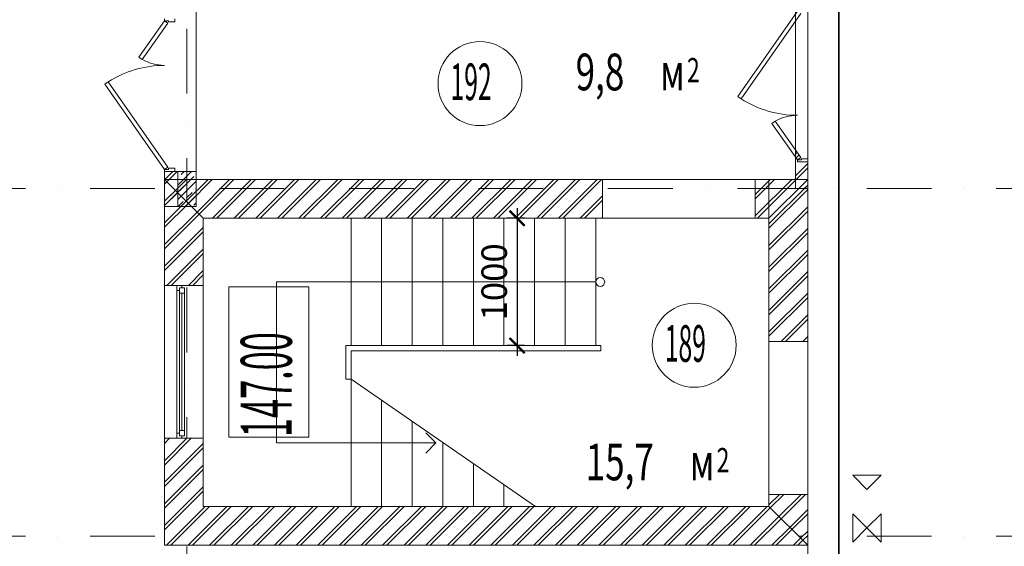
# Model space of a CAD drawing. Units: millimetres. Extents: x 810678 to 2102079, y 255150 to 630040.
# Drawn here: x 1251152 to 1260812, y 589835 to 595003 of the extents above; entities that cross this region are included whole.
import ezdxf

# ---------------------------------------------------------------- set-up
doc = ezdxf.new("R2010")
doc.units = ezdxf.units.MM
doc.set_wipeout_variables(frame=1)
for name, pattern in [('Wipeout_Contour', [1000, 0, -1000]), ('осевая', [50.8, 31.75, -6.35, 6.35, -6.35]), ('штрихпунктирная', [25.4, 12.7, -6.35, 0, -6.35])]:
    doc.linetypes.add(name, pattern=pattern)
for name, color, linetype, lineweight in [('_ГА Кабель газовый анализ', 5, 'Continuous', 35), ('_ГА Оси', 11, 'осевая', 5), ('_ГА Стены', 7, 'Continuous', 20), ('Внутренние_стены_перегородки_Ном._пера__18', 7, 'Continuous', 18), ('Водосточные_трубы_Ном._пера__61', 7, 'Continuous', 5), ('Двери ArchiCAD_Ном._пера__7', 7, 'Continuous', 5), ('Координатные_оси_Ном._пера__19', 19, 'Continuous', 18), ('Координатные_оси_Ном._пера__7', 7, 'Continuous', 5), ('Лестницы_Ном._пера__7', 7, 'Continuous', 5), ('Наружные_стены_Ном._пера__18', 7, 'Continuous', 18), ('Наружные_стены_Ном._пера__7', 7, 'Continuous', 5), ('Оборудование_ОВ_Ном._пера__222', 250, 'Continuous', 9), ('Окна ArchiCAD_Ном._пера__18', 7, 'Continuous', 18), ('Окна ArchiCAD_Ном._пера__7', 7, 'Continuous', 5), ('Текст_Ном._пера__41', 7, 'Continuous', 30), ('Трапы_Ном._пера__7', 7, 'Continuous', 5)]:
    doc.layers.add(name, color=color, linetype=linetype, lineweight=lineweight)
for name, color, linetype in [('Внутренние_стены_перегородки', 7, 'Continuous'), ('Наружные_стены', 7, 'Continuous'), ('Окна ArchiCAD', 7, 'Continuous')]:
    doc.layers.add(name, color=color, linetype=linetype)
doc.styles.get("Standard").update_dxf_attribs({"font": 'arial.ttf'})
doc.styles.add('СГЕНЕРИР_СТИЛЬ_1', font='txt', dxfattribs={"width": 0.7})
pattern_1 = [(45, (1718366.47, 664193.7), (-106.066017, 106.066017), []), (45, (1718345.26, 664214.91), (-106.066017, 106.066017), [])]

# ---------------------------------------------------------------- blocks, each defined once
blk = doc.blocks.new('_ArchTick')
at = {"color": 0, "linetype": 'ByBlock', "const_width": 0.15}
blk.add_lwpolyline([(-0.5, -0.5), (0.5, 0.5)], dxfattribs=at)
blk = doc.blocks.new('Окно 1-створчатое 15_5')
at = {"layer": 'Окна ArchiCAD_Ном._пера__18', "linetype": 'Continuous'}
for p, q in [((-750, 0), (-750, -50)), ((750, 0), (750, -50))]:
    blk.add_line(p, q, dxfattribs=at)
at = {"layer": 'Окна ArchiCAD_Ном._пера__7', "linetype": 'Continuous'}
for p, q in [((-750, 120), (750, 120)), ((-700, 0), (-750, 0)), ((-700, -25), (-700, 0)), ((700, 0), (-700, 0)), ((750, 0), (700, 0)), ((700, 0), (700, -25)), ((-750, -50), (-725, -50)), ((-725, -50), (-725, -25)), ((-725, -25), (-700, -25)), ((-675, -25), (-725, -25)), ((-725, -25), (-725, -75)), ((-725, -75), (-675, -75)), ((-675, -25), (675, -25)), ((-675, -75), (-675, -25)), ((-675, -50), (675, -50)), ((-675, -75), (675, -75)), ((-675, -75), (675, -75)), ((725, -25), (675, -25)), ((675, -25), (675, -75)), ((675, -75), (725, -75)), ((700, -25), (725, -25)), ((725, -25), (725, -50)), ((725, -75), (725, -25)), ((725, -50), (750, -50)), ((-750, -260), (750, -260))]:
    blk.add_line(p, q, dxfattribs=at)

msp = doc.modelspace()

# ---------------------------------------------------------------- linework, layer by layer
at = {"color": 1, "lineweight": 30, "ltscale": 100}
for p, q in [((1256032.382, 593154.727), (1256032.382, 591704.727)), ((1256103.237, 593054.727), (1255932.382, 593054.727)), ((1256103.237, 591804.727), (1255932.382, 591804.727))]:
    msp.add_line(p, q, dxfattribs=at)
at = {"layer": '_ГА Кабель газовый анализ', "ltscale": 100}
msp.add_line((1259188.706, 556864.727), (1259188.83, 612399.131), dxfattribs=at)
at = {"layer": '_ГА Оси', "linetype": 'штрихпунктирная', "ltscale": 50}
for p, q in [((1252793.237, 534583.631), (1252793.237, 615056.965)), ((1258883.237, 534583.631), (1258883.237, 615056.965)), ((1271529.784, 593344.727), (1191584.831, 593344.727)), ((1271529.784, 589934.727), (1192180.214, 589934.727))]:
    msp.add_line(p, q, dxfattribs=at)
at = {"layer": '_ГА Стены'}
for p, q in [((1258763.237, 595512.048), (1258763.237, 593344.727)), ((1258883.237, 593344.727), (1258883.237, 595512.048)), ((1258763.237, 595109.727), (1258763.237, 593434.727)), ((1252673.237, 593512.846), (1252573.237, 593512.846)), ((1252703.237, 593512.846), (1252673.237, 593512.846)), ((1252883.237, 593512.846), (1252703.237, 593512.846)), ((1256868.641, 593334.727), (1256868.641, 593434.727)), ((1258883.237, 593434.727), (1258368.641, 593434.727)), ((1258368.641, 593434.727), (1258368.641, 593334.727)), ((1258503.237, 593054.727), (1258883.237, 593434.727)), ((1258883.237, 593434.727), (1258503.237, 593054.727)), ((1258883.237, 591844.727), (1258883.237, 593434.727)), ((1258763.237, 593344.727), (1258883.237, 593344.727)), ((1256868.641, 593054.727), (1256868.641, 593334.727)), ((1258368.641, 593334.727), (1258368.641, 593054.727)), ((1258368.641, 593054.727), (1258503.237, 593054.727)), ((1258503.237, 593054.727), (1258503.237, 591844.727)), ((1258503.237, 591844.727), (1258603.237, 591844.727)), ((1258603.237, 591844.727), (1258883.237, 591844.727)), ((1258603.237, 590344.727), (1258503.237, 590344.727)), ((1258883.237, 590344.727), (1258603.237, 590344.727))]:
    msp.add_line(p, q, dxfattribs=at)
at = {"layer": 'Внутренние_стены_перегородки', "color": 18, "linetype": 'Continuous', "lineweight": 0, "true_color": 0x000000}
for p, q in [((1258763.237, 594064.881), (1258763.847, 594065.491)), ((1258763.237, 593683.043), (1258780.462, 593700.268)), ((1258763.237, 593640.617), (1258797.934, 593675.314)), ((1258763.237, 593470.911), (1258883.237, 593590.911)), ((1258763.237, 593428.485), (1258883.237, 593548.485)), ((1253043.752, 593054.727), (1253423.752, 593434.727)), ((1253086.179, 593054.727), (1253466.179, 593434.727)), ((1253255.884, 593054.727), (1253635.884, 593434.727)), ((1253298.311, 593054.727), (1253678.311, 593434.727)), ((1253468.016, 593054.727), (1253848.016, 593434.727)), ((1253510.443, 593054.727), (1253890.443, 593434.727)), ((1253680.148, 593054.727), (1254060.148, 593434.727)), ((1253722.575, 593054.727), (1254102.575, 593434.727)), ((1253892.28, 593054.727), (1254272.28, 593434.727)), ((1253934.707, 593054.727), (1254314.707, 593434.727)), ((1254104.412, 593054.727), (1254484.412, 593434.727)), ((1254146.839, 593054.727), (1254526.839, 593434.727)), ((1254316.544, 593054.727), (1254696.544, 593434.727)), ((1254358.971, 593054.727), (1254738.971, 593434.727)), ((1254528.676, 593054.727), (1254908.676, 593434.727)), ((1254571.103, 593054.727), (1254951.103, 593434.727)), ((1254740.808, 593054.727), (1255120.808, 593434.727)), ((1254783.235, 593054.727), (1255163.235, 593434.727)), ((1254952.941, 593054.727), (1255332.94, 593434.727)), ((1254995.367, 593054.727), (1255375.367, 593434.727)), ((1255165.073, 593054.727), (1255545.073, 593434.727)), ((1255207.499, 593054.727), (1255587.499, 593434.727)), ((1255377.205, 593054.727), (1255757.205, 593434.727)), ((1255419.631, 593054.727), (1255799.631, 593434.727)), ((1255589.337, 593054.727), (1255969.337, 593434.727)), ((1255631.763, 593054.727), (1256011.763, 593434.727)), ((1255801.469, 593054.727), (1256181.469, 593434.727)), ((1255843.895, 593054.727), (1256223.895, 593434.727)), ((1256013.601, 593054.727), (1256393.601, 593434.727)), ((1256056.027, 593054.727), (1256436.027, 593434.727)), ((1256225.733, 593054.727), (1256605.733, 593434.727)), ((1256268.159, 593054.727), (1256648.159, 593434.727)), ((1256437.865, 593054.727), (1256817.865, 593434.727)), ((1256480.291, 593054.727), (1256860.291, 593434.727)), ((1258368.641, 593246.02), (1258557.347, 593434.727)), ((1258368.641, 593288.447), (1258514.921, 593434.727)), ((1258368.641, 593076.315), (1258727.053, 593434.727)), ((1258389.479, 593054.727), (1258769.479, 593434.727)), ((1258503.237, 592998.779), (1258883.237, 593378.779)), ((1258849.185, 593344.727), (1258883.237, 593378.779)), ((1256649.997, 593054.727), (1256868.641, 593273.371)), ((1258503.237, 592956.353), (1258883.237, 593336.353)), ((1256692.423, 593054.727), (1256868.641, 593230.945)), ((1258503.237, 592786.647), (1258883.237, 593166.647)), ((1256862.129, 593054.727), (1256868.641, 593061.239)), ((1258503.237, 592744.221), (1258883.237, 593124.221)), ((1258503.237, 592574.515), (1258883.237, 592954.515)), ((1258503.237, 592532.089), (1258883.237, 592912.089)), ((1258503.237, 592362.383), (1258883.237, 592742.383)), ((1258503.237, 592319.957), (1258883.237, 592699.956)), ((1258503.237, 592150.251), (1258883.237, 592530.251)), ((1258503.237, 592107.824), (1258883.237, 592487.824)), ((1258503.237, 591938.119), (1258883.237, 592318.119)), ((1258503.237, 591895.692), (1258883.237, 592275.692)), ((1258621.977, 591844.727), (1258883.237, 592105.987)), ((1258664.404, 591844.727), (1258883.237, 592063.56)), ((1258834.109, 591844.727), (1258883.237, 591893.855)), ((1258876.536, 591844.727), (1258883.237, 591851.428))]:
    msp.add_line(p, q, dxfattribs=at)
at = {"layer": 'Внутренние_стены_перегородки_Ном._пера__18', "linetype": 'Continuous'}
for p, q in [((1258763.237, 593655.129), (1258763.237, 593344.727)), ((1258883.237, 593344.727), (1258883.237, 593606.566)), ((1256868.641, 593434.727), (1252573.237, 593434.727)), ((1256868.641, 593434.727), (1256868.641, 593334.727)), ((1258368.641, 593434.727), (1258368.641, 593334.727)), ((1258883.237, 593434.727), (1258368.641, 593434.727)), ((1258503.237, 593434.727), (1258883.237, 593434.727)), ((1258503.237, 589844.727), (1258503.237, 593434.727)), ((1258883.237, 591844.727), (1258883.237, 593434.727)), ((1258883.237, 593434.727), (1258883.237, 589844.727)), ((1258763.237, 593344.727), (1258883.237, 593344.727)), ((1256868.641, 593334.727), (1256868.641, 593054.727)), ((1258368.641, 593334.727), (1258368.641, 593054.727)), ((1252953.237, 593054.727), (1256868.641, 593054.727)), ((1258368.641, 593054.727), (1258503.237, 593054.727)), ((1258503.237, 593054.727), (1258503.237, 591844.727)), ((1258503.237, 590344.727), (1258503.237, 590224.727)), ((1258883.237, 589844.727), (1258883.237, 590344.727)), ((1258883.237, 589844.727), (1258503.237, 589844.727))]:
    msp.add_line(p, q, dxfattribs=at)
at = {"layer": 'Водосточные_трубы_Ном._пера__61', "linetype": 'Continuous'}
for centre in [(1255667.938, 594375.64), (1257769.958, 591807.716)]:
    msp.add_circle(centre, 411.803, dxfattribs=at)
at = {"layer": 'Двери ArchiCAD_Ном._пера__7', "linetype": 'Continuous'}
for p, q in [((1258783.237, 595086.566), (1258197.042, 594249.393)), ((1252573.237, 594992.846), (1252322.01, 594634.057)), ((1252573.237, 595012.846), (1252573.237, 594992.846)), ((1252573.237, 594992.846), (1252613.237, 594992.846)), ((1252606.003, 594969.903), (1252573.237, 594992.846)), ((1252613.237, 594992.846), (1252613.237, 594980.846)), ((1252613.237, 594980.846), (1252673.237, 594980.846)), ((1252673.237, 594980.846), (1252673.237, 595012.846)), ((1258229.808, 594226.45), (1258816.003, 595063.623)), ((1252354.777, 594611.114), (1252606.003, 594969.903)), ((1252322.01, 594634.057), (1252354.777, 594611.114)), ((1251987.042, 594370.019), (1252019.808, 594392.962)), ((1252573.237, 593532.846), (1251987.042, 594370.019)), ((1252019.808, 594392.962), (1252606.003, 593555.789)), ((1258197.042, 594249.393), (1258229.808, 594226.45)), ((1258532.01, 593985.355), (1258564.777, 594008.298)), ((1258783.237, 593626.566), (1258532.01, 593985.355)), ((1258564.777, 594008.298), (1258816.003, 593649.509)), ((1258816.003, 593649.509), (1258783.237, 593626.566)), ((1258783.237, 593606.566), (1258783.237, 593626.566)), ((1258783.237, 593626.566), (1258823.237, 593626.566)), ((1258823.237, 593626.566), (1258823.237, 593638.566)), ((1258823.237, 593638.566), (1258883.237, 593638.566)), ((1258883.237, 593638.566), (1258883.237, 593606.566)), ((1252606.003, 593555.789), (1252573.237, 593532.846)), ((1252613.237, 593532.846), (1252573.237, 593532.846)), ((1252573.237, 593532.846), (1252573.237, 593512.846)), ((1252673.237, 593544.846), (1252613.237, 593544.846)), ((1252613.237, 593544.846), (1252613.237, 593532.846)), ((1252673.237, 593512.846), (1252673.237, 593544.846)), ((1258883.237, 593606.566), (1258783.237, 593606.566)), ((1258783.237, 593606.566), (1258883.237, 593606.566)), ((1252573.237, 593512.846), (1252673.237, 593512.846)), ((1252573.237, 593512.846), (1252673.237, 593512.846))]:
    msp.add_line(p, q, dxfattribs=at)
for centre, major_axis, start_param, end_param in [((1252573.237, 594992.846), (309.713, 309.713), 3.40719716, 3.92699082), ((1252573.237, 593532.846), (-277.632, 983.567), -0.2751126, 0.29663366)]:
    msp.add_ellipse(centre, major_axis=major_axis, ratio=1, start_param=start_param, end_param=end_param, dxfattribs=at)
at = {"layer": 'Двери ArchiCAD_Ном._пера__7', "linetype": 'Continuous', "extrusion": (0, 0, -1)}
for centre, major_axis, start_param, end_param in [((1258783.237, 595086.566), (277.632, 983.567), 2.86648005, 3.43822632), ((1258783.237, 593626.566), (-309.713, 309.713), 0.2656045, 0.78539816)]:
    msp.add_ellipse(centre, major_axis=major_axis, ratio=1, start_param=start_param, end_param=end_param, dxfattribs=at)
at = {"layer": 'Координатные_оси_Ном._пера__7', "linetype": 'Continuous'}
for p, q in [((1253203.032, 590907.38), (1253203.032, 592382.074)), ((1253203.032, 592382.074), (1253988.747, 592382.074)), ((1253988.747, 592382.074), (1253988.747, 590907.38)), ((1253988.747, 590907.38), (1253203.032, 590907.38))]:
    msp.add_line(p, q, dxfattribs=at)
at = {"layer": 'Лестницы_Ном._пера__7', "linetype": 'Continuous'}
for p, q in [((1254403.237, 593054.727), (1254403.237, 591804.727)), ((1254703.237, 593054.727), (1254703.237, 591804.727)), ((1255003.237, 593054.727), (1255003.237, 591804.727)), ((1255303.237, 593054.727), (1255303.237, 591804.727)), ((1255603.237, 593054.727), (1255603.237, 591804.727)), ((1255903.237, 593054.727), (1255903.237, 591804.727)), ((1256203.237, 593054.727), (1256203.237, 591804.727)), ((1256503.237, 593054.727), (1256503.237, 591804.727)), ((1256803.237, 593054.727), (1256803.237, 591804.727)), ((1254403.237, 591754.727), (1254403.237, 591474.727)), ((1254403.237, 591474.727), (1254403.237, 590224.727)), ((1254703.237, 591267.584), (1254703.237, 590224.727)), ((1255003.237, 591060.441), (1255003.237, 590224.727)), ((1255303.237, 590853.299), (1255303.237, 590224.727)), ((1255603.237, 590646.156), (1255603.237, 590224.727)), ((1255903.237, 590439.013), (1255903.237, 590224.727))]:
    msp.add_line(p, q, dxfattribs=at)
at = {"layer": 'Наружные_стены_Ном._пера__18', "linetype": 'Continuous'}
for p, q in [((1252573.237, 593512.846), (1252673.237, 593512.846)), ((1252573.237, 593512.846), (1252573.237, 593169.133)), ((1252673.237, 593512.846), (1252703.237, 593512.846)), ((1252703.237, 593512.846), (1252883.237, 593512.846)), ((1252883.237, 593169.133), (1252883.237, 593512.846)), ((1252573.237, 593169.133), (1252883.237, 593169.133))]:
    msp.add_line(p, q, dxfattribs=at)
at = {"layer": 'Наружные_стены_Ном._пера__7', "linetype": 'Continuous'}
msp.add_line((1252703.237, 593169.133), (1252703.237, 593512.846), dxfattribs=at)
at = {"layer": 'Оборудование_ОВ_Ном._пера__222', "linetype": 'Continuous'}
for p, q in [((1259464.472, 590391.299), (1259324.472, 590531.299)), ((1259604.472, 590531.299), (1259324.472, 590531.299)), ((1259464.472, 590391.299), (1259604.472, 590531.299)), ((1259324.472, 590154.727), (1259324.472, 589874.727)), ((1259464.472, 590014.727), (1259324.472, 590154.727)), ((1259604.472, 590154.727), (1259464.472, 590014.727)), ((1259604.472, 590154.727), (1259604.472, 589874.727)), ((1259464.472, 590014.727), (1259324.472, 589874.727)), ((1259464.472, 590014.727), (1259604.472, 589874.727))]:
    msp.add_line(p, q, dxfattribs=at)
at = {"layer": 'Трапы_Ном._пера__7', "linetype": 'Continuous'}
for p, q in [((1256803.237, 592429.727), (1253671.127, 592429.727)), ((1253671.127, 592429.727), (1253671.127, 590849.727)), ((1254353.237, 591804.727), (1256853.237, 591804.727)), ((1254353.237, 591474.727), (1254353.237, 591804.727)), ((1256853.237, 591804.727), (1256853.237, 591754.727)), ((1254403.237, 591754.727), (1256853.237, 591754.727)), ((1254353.237, 591474.727), (1254403.237, 591474.727)), ((1254403.237, 591474.727), (1256213.582, 590224.727)), ((1255235.854, 590849.727), (1255135.854, 590949.727)), ((1253671.127, 590849.727), (1255235.854, 590849.727)), ((1255235.854, 590849.727), (1255135.854, 590749.727))]:
    msp.add_line(p, q, dxfattribs=at)
msp.add_circle((1256847.304, 592429.727), 44.067, dxfattribs=at)

# ---------------------------------------------------------------- block references
at = {"color": 1, "lineweight": 30, "ltscale": 100, "xscale": 150, "yscale": 150, "zscale": 150}
for p, rotation in [((1256032.382, 593054.727), 90), ((1256032.382, 591804.727), 270)]:
    msp.add_blockref('_ArchTick', p, dxfattribs=dict(at, rotation=rotation))

# ---------------------------------------------------------------- texts
at = {"color": 1, "lineweight": 30, "ltscale": 100, "insert": (1255807.382, 592429.727), "char_height": 250, "attachment_point": 5, "rotation": 90}
msp.add_mtext('\\A1;{\\Ftxt,bigfont|c204;1000}', dxfattribs=at)
at = {"layer": 'Координатные_оси_Ном._пера__19', "style": 'СГЕНЕРИР_СТИЛЬ_1', "width": 0.494118}
msp.add_text('147.00', height=500, rotation=90, dxfattribs=at).set_placement((1253821.432, 590907.38))
at = {"layer": 'Наружные_стены_Ном._пера__7', "style": 'СГЕНЕРИР_СТИЛЬ_1', "width": 0.7}
for s, height, p in [('9,8 ', 360, (1256606.464, 594309.728)), ('2', 237.6, (1257698.464, 594388.928)), ('м', 360, (1257434.464, 594309.728)), ('15,7 ', 360, (1256705.555, 590482.708)), ('м', 360, (1257725.555, 590482.708)), ('2', 237.6, (1257989.555, 590561.908))]:
    msp.add_text(s, height=height, dxfattribs=at).set_placement(p)
at = {"layer": 'Текст_Ном._пера__41', "style": 'СГЕНЕРИР_СТИЛЬ_1', "width": 0.494118}
for s, p in [('192', (1255378.679, 594213.249)), ('189', (1257480.697, 591645.326))]:
    msp.add_text(s, height=360, dxfattribs=at).set_placement(p)

# ---------------------------------------------------------------- next in the draw order: wipeouts: each hides what was drawn before it
at = {"color": 254, "linetype": 'Wipeout_Contour', "lineweight": 0, "ltscale": 2826471.258102761}
msp.add_wipeout([(1252573.237, 593434.727), (1252573.237, 592394.727), (1252693.237, 592394.727), (1252743.237, 592394.727), (1252953.237, 592394.727), (1252953.237, 593054.727)], dxfattribs=at).dxf.layer = 'Внутренние_стены_перегородки'
at = {"color": 254, "linetype": 'Wipeout_Contour', "lineweight": 0, "ltscale": 1874177.983636607}
msp.add_wipeout([(1252573.237, 589844.727), (1258883.237, 589844.727), (1258503.237, 590224.727), (1252953.237, 590224.727)], dxfattribs=at).dxf.layer = 'Внутренние_стены_перегородки'

# ---------------------------------------------------------------- next in the draw order: hatches: boundary and pattern name
at = {"layer": 'Внутренние_стены_перегородки', "linetype": 'Continuous', "lineweight": 0, "true_color": 0x000000}
h = msp.add_hatch(dxfattribs=at)
h.set_pattern_fill('КИРПИЧ', color=18, style=0, pattern_type=2)
h.set_pattern_definition(pattern_1)
h.paths.add_polyline_path([(1252573.237, 593434.727), (1252573.237, 592394.727), (1252693.237, 592394.727), (1252743.237, 592394.727), (1252953.237, 592394.727), (1252953.237, 593054.727)], flags=0)
h = msp.add_hatch(dxfattribs=at)
h.set_pattern_fill('КИРПИЧ', color=18, style=0, pattern_type=2)
h.set_pattern_definition(pattern_1)
h.paths.add_polyline_path([(1252573.237, 589844.727), (1258883.237, 589844.727), (1258503.237, 590224.727), (1252953.237, 590224.727)], flags=0)

# ---------------------------------------------------------------- next in the draw order: linework, layer by layer
at = {"layer": '_ГА Оси', "ltscale": 50}
msp.add_line((1258883.237, 612704.727), (1258883.237, 538684.727), dxfattribs=at)
at = {"layer": '_ГА Стены'}
for p, q in [((1252883.237, 593434.727), (1252883.237, 595109.727)), ((1252573.237, 593512.846), (1252573.237, 593169.133)), ((1252573.237, 593434.727), (1252953.237, 593054.727)), ((1256868.641, 593434.727), (1252573.237, 593434.727)), ((1252703.237, 593169.133), (1252703.237, 593512.846)), ((1252703.237, 593512.846), (1252703.237, 593169.133)), ((1252883.237, 593169.133), (1252883.237, 593512.846)), ((1258763.237, 593434.727), (1252883.237, 593434.727)), ((1252573.237, 593169.133), (1252703.237, 593169.133)), ((1252703.237, 593169.133), (1252883.237, 593169.133)), ((1252953.237, 593054.727), (1256868.641, 593054.727)), ((1252953.237, 593054.727), (1258503.237, 593054.727)), ((1258503.237, 593054.727), (1258503.237, 590224.727)), ((1258503.237, 590344.727), (1258503.237, 590224.727)), ((1258883.237, 589844.727), (1258883.237, 590344.727)), ((1258503.237, 590224.727), (1258883.237, 589844.727))]:
    msp.add_line(p, q, dxfattribs=at)
at = {"layer": 'Внутренние_стены_перегородки', "color": 18, "linetype": 'Continuous', "lineweight": 0, "true_color": 0x000000}
for p, q in [((1252574.23, 593433.734), (1252575.224, 593434.727)), ((1252595.444, 593412.52), (1252617.65, 593434.727)), ((1252680.297, 593327.668), (1252787.356, 593434.727)), ((1252701.51, 593306.454), (1252829.782, 593434.727)), ((1252786.363, 593221.602), (1252999.488, 593434.727)), ((1252807.576, 593200.388), (1253041.915, 593434.727)), ((1252892.429, 593115.536), (1253211.62, 593434.727)), ((1252913.642, 593094.322), (1253254.047, 593434.727)), ((1258503.237, 590241.063), (1258606.902, 590344.727)), ((1258516.282, 590211.682), (1258649.328, 590344.727)), ((1258601.135, 590126.829), (1258819.034, 590344.727)), ((1258622.348, 590105.616), (1258861.46, 590344.727)), ((1258707.201, 590020.763), (1258883.237, 590196.798)), ((1258728.414, 589999.55), (1258883.237, 590154.372)), ((1258813.267, 589914.697), (1258883.237, 589984.666)), ((1258834.481, 589893.484), (1258883.237, 589942.24))]:
    msp.add_line(p, q, dxfattribs=at)
at = {"layer": 'Внутренние_стены_перегородки_Ном._пера__18', "linetype": 'Continuous'}
for p, q in [((1252573.237, 593434.727), (1252573.237, 592394.727)), ((1252953.237, 592394.727), (1252953.237, 593054.727)), ((1252573.237, 592394.727), (1252693.237, 592394.727)), ((1252693.237, 592394.727), (1252743.237, 592394.727)), ((1252743.237, 592394.727), (1252953.237, 592394.727)), ((1258503.237, 590224.727), (1252953.237, 590224.727)), ((1252573.237, 589844.727), (1258883.237, 589844.727))]:
    msp.add_line(p, q, dxfattribs=at)
at = {"layer": 'Наружные_стены', "color": 18, "linetype": 'Continuous', "lineweight": 0, "true_color": 0x000000}
for p, q in [((1252573.237, 593390.314), (1252695.769, 593512.846)), ((1252573.237, 593432.74), (1252653.343, 593512.846)), ((1252703.237, 593378.892), (1252837.19, 593512.846)), ((1252718.978, 593465.344), (1252718.978, 593465.344)), ((1252736.655, 593483.021), (1252766.48, 593512.846)), ((1252807.366, 593412.311), (1252860.399, 593465.344)), ((1252878.077, 593483.021), (1252878.077, 593483.021)), ((1252573.237, 593220.608), (1252703.237, 593350.608)), ((1252703.237, 593237.471), (1252883.237, 593417.471)), ((1252718.978, 593323.922), (1252772.011, 593376.955)), ((1252789.688, 593394.633), (1252789.688, 593394.633)), ((1252878.077, 593341.6), (1252883.237, 593346.76)), ((1252573.237, 593178.182), (1252703.237, 593308.182)), ((1252776.32, 593169.133), (1252883.237, 593276.05)), ((1252789.688, 593253.212), (1252842.721, 593306.245)), ((1252860.399, 593323.922), (1252860.399, 593323.922)), ((1252705.609, 593169.133), (1252754.333, 593217.856)), ((1252772.011, 593235.534), (1252772.011, 593235.534)), ((1252860.399, 593182.501), (1252883.237, 593205.339))]:
    msp.add_line(p, q, dxfattribs=at)

# ---------------------------------------------------------------- next in the draw order: wipeouts: each hides what was drawn before it
at = {"color": 254, "linetype": 'Wipeout_Contour', "lineweight": 0, "ltscale": 2828382.983398696}
msp.add_wipeout([(1252573.237, 589844.727), (1252953.237, 590224.727), (1252953.237, 590894.727), (1252743.237, 590894.727), (1252693.237, 590894.727), (1252573.237, 590894.727)], dxfattribs=at).dxf.layer = 'Внутренние_стены_перегородки'

# ---------------------------------------------------------------- next in the draw order: hatches: boundary and pattern name
at = {"layer": 'Внутренние_стены_перегородки', "linetype": 'Continuous', "lineweight": 0, "true_color": 0x000000}
h = msp.add_hatch(dxfattribs=at)
h.set_pattern_fill('КИРПИЧ', color=18, style=0, pattern_type=2)
h.set_pattern_definition(pattern_1)
h.paths.add_polyline_path([(1252573.237, 589844.727), (1252953.237, 590224.727), (1252953.237, 590894.727), (1252743.237, 590894.727), (1252693.237, 590894.727), (1252573.237, 590894.727)], flags=0)

# ---------------------------------------------------------------- next in the draw order: linework, layer by layer
at = {"layer": '_ГА Стены'}
for p, q in [((1252953.237, 590224.727), (1252953.237, 593054.727)), ((1258503.237, 590224.727), (1252953.237, 590224.727))]:
    msp.add_line(p, q, dxfattribs=at)
at = {"layer": 'Внутренние_стены_перегородки_Ном._пера__18', "linetype": 'Continuous'}
for p, q in [((1252573.237, 590894.727), (1252693.237, 590894.727)), ((1252573.237, 590894.727), (1252573.237, 589844.727)), ((1252693.237, 590894.727), (1252743.237, 590894.727)), ((1252743.237, 590894.727), (1252953.237, 590894.727)), ((1252953.237, 590224.727), (1252953.237, 590894.727))]:
    msp.add_line(p, q, dxfattribs=at)

# ---------------------------------------------------------------- next in the draw order: block references
at = {"layer": 'Окна ArchiCAD', "color": 63, "linetype": 'Continuous', "lineweight": 18, "xscale": -1, "zscale": 1000, "rotation": 90}
msp.add_blockref('Окно 1-створчатое 15_5', (1252693.237, 591644.727), dxfattribs=at)

doc.saveas('drawing.dxf')
